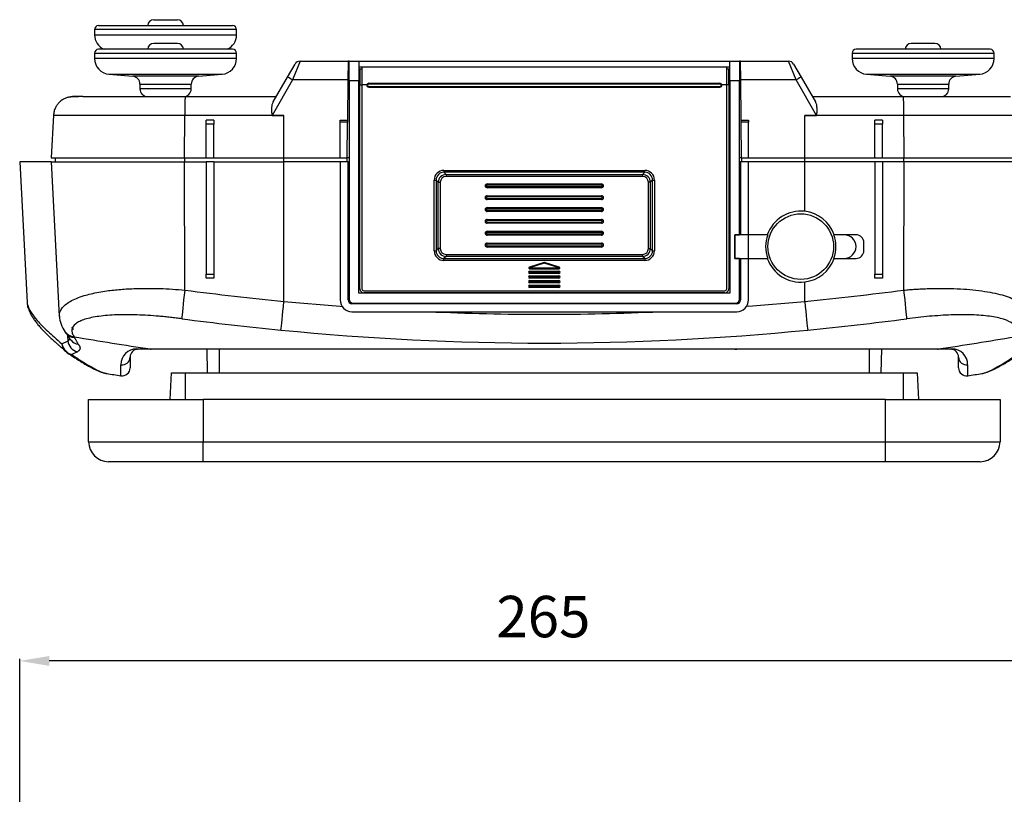
# Model space of a CAD drawing. Units: millimetres. Extents: x 108 to 795, y 52 to 749.
# Drawn here: x 311 to 560, y 553 to 749 of the extents above; entities that cross this region are included whole.
import ezdxf

# ---------------------------------------------------------------- set-up
doc = ezdxf.new("R2010")
doc.units = ezdxf.units.MM
doc.layers.add('MEASURE', color=9, linetype='Continuous')
doc.dimstyles.get("Standard").update_dxf_attribs({"dimscale": 3, "dimtxt": 3.5, "dimasz": 2.5, "dimexe": 0.18, "dimexo": 2, "dimgap": 2, "dimtad": 1, "dimdec": 0, "dimzin": 0, "dimdsep": 46, "dimtxsty": 'Standard', "dimcen": 0.09, "dimadec": 0, "dimazin": 0, "dimtfac": 1, "dimtdec": 0, "dimtofl": 0, "dimtmove": 0, "dimatfit": 3, "dimfxl": 1, "dimtolj": 1, "dimtzin": 0, "dimarcsym": 0})

# ---------------------------------------------------------------- blocks, each defined once
blk = doc.blocks.new('*D0')
at = {"layer": 'Defpoints', "color": 0, "linetype": 'Continuous'}
for p in [(310.75, 586.59), (310.75, 424.11), (576.2, 423.29)]:
    blk.add_point(p, dxfattribs=at)
at = {"layer": 'MEASURE', "linetype": 'Continuous', "lineweight": -2}
for p, q in [((310.75, 430.11), (310.75, 587.13)), ((568.7, 586.59), (318.25, 586.59)), ((576.2, 429.29), (576.2, 587.13))]:
    blk.add_line(p, q, dxfattribs=at)
at = {"layer": 'MEASURE', "linetype": 'Continuous'}
for points in [[(318.25, 587.84), (318.25, 585.34), (310.75, 586.59)], [(568.7, 587.84), (568.7, 585.34), (576.2, 586.59)]]:
    blk.add_solid(points, dxfattribs=at)
at = {"layer": 'MEASURE', "color": 2, "linetype": 'Continuous', "insert": (443.48, 597.84), "char_height": 10.5, "attachment_point": 5}
blk.add_mtext('\\A1;\\A1;265', dxfattribs=at)

msp = doc.modelspace()

# ---------------------------------------------------------------- linework, layer by layer
at = {"color": 7, "linetype": 'Continuous'}
for p, q in [((344.73, 749.08), (350.73, 749.08)), ((365.73, 746.58), (329.73, 746.58)), ((329.73, 746.58), (329.73, 745.24)), ((330.73, 747.58), (364.73, 747.58)), ((365.73, 745.24), (365.73, 746.58)), ((329.73, 745.24), (365.73, 745.24)), ((364.73, 741.58), (330.73, 741.58)), ((350.73, 743.08), (344.73, 743.08)), ((556.73, 741.58), (522.73, 741.58)), ((542.73, 743.08), (536.73, 743.08)), ((329.73, 740.58), (365.73, 740.58)), ((329.73, 740.58), (329.73, 739.24)), ((365.73, 739.24), (329.73, 739.24)), ((365.73, 739.24), (365.73, 740.58)), ((521.73, 740.58), (557.73, 740.58)), ((521.73, 740.58), (521.73, 739.24)), ((557.73, 739.24), (521.73, 739.24)), ((557.73, 739.24), (557.73, 740.58)), ((378.63, 734.51), (380.54, 737.83)), ((381.84, 738.58), (379.93, 733.84)), ((381.84, 738.58), (393.98, 738.58)), ((393.98, 738.58), (393.94, 733.84)), ((394.23, 736.58), (393.96, 736.58)), ((394.23, 738.58), (393.98, 738.58)), ((394.23, 733.58), (394.23, 738.58)), ((394.23, 738.58), (396.73, 738.58)), ((396.73, 738.58), (396.73, 733.58)), ((396.73, 738.58), (490.73, 738.58)), ((490.73, 737.08), (396.73, 737.08)), ((396.98, 736.58), (396.98, 732.58)), ((397.48, 736.58), (396.98, 736.58)), ((397.48, 737.08), (397.48, 732.58)), ((489.98, 737.08), (397.48, 737.08)), ((489.98, 732.58), (489.98, 737.08)), ((490.48, 736.58), (489.98, 736.58)), ((490.48, 732.58), (490.48, 736.58)), ((490.73, 733.58), (490.73, 738.58)), ((490.73, 738.58), (493.23, 738.58)), ((493.48, 738.58), (493.23, 738.58)), ((493.23, 738.58), (493.23, 733.58)), ((493.49, 736.58), (493.23, 736.58)), ((493.52, 733.84), (493.48, 738.58)), ((493.48, 738.58), (505.61, 738.58)), ((507.53, 733.84), (505.61, 738.58)), ((506.91, 737.83), (508.82, 734.51)), ((333.38, 735.26), (362.08, 735.26)), ((333.38, 735.26), (339.4, 734.73)), ((356.05, 734.73), (339.4, 734.73)), ((356.05, 734.73), (362.08, 735.26)), ((379.93, 733.84), (374.73, 724.84)), ((375.04, 728.29), (378.63, 734.51)), ((393.94, 733.84), (379.93, 733.84)), ((393.94, 733.84), (393.85, 723.58)), ((396.98, 733.83), (396.73, 733.83)), ((490.73, 733.83), (490.48, 733.83)), ((493.61, 723.58), (493.52, 733.84)), ((507.53, 733.84), (493.52, 733.84)), ((512.72, 724.84), (507.53, 733.84)), ((508.82, 734.51), (512.42, 728.29)), ((525.38, 735.26), (554.08, 735.26)), ((525.38, 735.26), (531.4, 734.73)), ((548.05, 734.73), (531.4, 734.73)), ((548.05, 734.73), (554.08, 735.26)), ((341.23, 732.74), (354.23, 732.74)), ((341.23, 732.74), (341.23, 731.58)), ((354.23, 731.58), (341.23, 731.58)), ((354.23, 731.58), (354.23, 732.74)), ((394.23, 733.58), (394.23, 678.28)), ((396.73, 733.58), (394.23, 733.58)), ((396.73, 679.78), (396.73, 733.58)), ((396.73, 731.33), (396.98, 731.33)), ((396.98, 680.88), (396.98, 732.58)), ((396.98, 732.58), (397.48, 732.58)), ((397.48, 732.58), (397.48, 680.88)), ((398.74, 732.58), (397.48, 732.58)), ((399.23, 732.98), (488.23, 732.98)), ((399.23, 732.98), (399.23, 732.78)), ((488.23, 732.78), (399.23, 732.78)), ((399.23, 732.18), (488.23, 732.18)), ((399.23, 731.98), (399.23, 732.18)), ((399.23, 731.98), (488.23, 731.98)), ((488.23, 732.78), (488.23, 732.98)), ((488.23, 732.18), (488.23, 731.98)), ((489.98, 732.58), (488.72, 732.58)), ((489.98, 680.88), (489.98, 732.58)), ((490.48, 732.58), (489.98, 732.58)), ((490.48, 732.58), (490.48, 680.88)), ((490.48, 731.33), (490.73, 731.33)), ((490.73, 733.58), (490.73, 679.78)), ((493.23, 733.58), (490.73, 733.58)), ((493.23, 694.58), (493.23, 733.58)), ((533.23, 732.74), (546.23, 732.74)), ((533.23, 732.74), (533.23, 731.58)), ((546.23, 731.58), (533.23, 731.58)), ((546.23, 731.58), (546.23, 732.74)), ((326.72, 729.58), (325.08, 729.58)), ((326.77, 729.58), (352.74, 729.58)), ((352.74, 729.58), (375.78, 729.58)), ((511.67, 729.58), (534.71, 729.58)), ((534.71, 729.58), (561.91, 729.58)), ((319.32, 724.85), (318.75, 714.08)), ((352.57, 724.84), (319.32, 724.84)), ((352.55, 714.08), (352.57, 724.84)), ((377.73, 724.84), (352.57, 724.84)), ((374.73, 724.84), (377.73, 724.84)), ((377.73, 714.08), (377.73, 724.84)), ((534.88, 724.84), (509.73, 724.84)), ((509.73, 724.84), (512.72, 724.84)), ((509.73, 714.08), (509.73, 724.84)), ((568.13, 724.84), (534.88, 724.84)), ((534.9, 714.08), (534.88, 724.84)), ((359.98, 723.58), (357.98, 723.58)), ((357.98, 722.6), (357.98, 723.58)), ((359.98, 722.61), (357.98, 722.6)), ((357.98, 714.08), (357.98, 722.6)), ((359.98, 723.58), (359.98, 722.61)), ((359.98, 714.08), (359.98, 722.61)), ((391.98, 723.58), (393.85, 723.58)), ((391.98, 723.08), (391.98, 723.58)), ((391.98, 714.08), (391.98, 723.08)), ((393.84, 723.08), (391.98, 723.08)), ((393.76, 714.08), (393.84, 723.08)), ((393.85, 723.58), (393.84, 723.08)), ((493.61, 723.58), (495.48, 723.58)), ((493.61, 723.08), (493.61, 723.58)), ((493.69, 714.08), (493.61, 723.08)), ((495.48, 723.08), (493.61, 723.08)), ((495.48, 723.58), (495.48, 723.08)), ((495.48, 714.08), (495.48, 723.08)), ((529.48, 723.58), (527.48, 723.58)), ((527.48, 722.61), (527.48, 723.58)), ((527.48, 714.08), (527.48, 722.61)), ((529.48, 722.6), (527.48, 722.61)), ((529.48, 723.58), (529.48, 722.6)), ((529.48, 714.08), (529.48, 722.6)), ((396.73, 719.78), (396.98, 719.78)), ((490.73, 719.78), (490.48, 719.78)), ((396.73, 717.28), (396.98, 717.28)), ((490.73, 717.28), (490.48, 717.28)), ((318.75, 714.08), (352.55, 714.08)), ((319.73, 714.08), (319.74, 713.08)), ((352.55, 714.08), (357.98, 714.08)), ((352.59, 713.08), (352.59, 714.08)), ((357.98, 714.08), (359.98, 714.08)), ((359.98, 714.08), (377.73, 714.08)), ((377.73, 714.08), (391.98, 714.08)), ((377.73, 713.08), (377.73, 714.08)), ((391.98, 714.08), (393.76, 714.08)), ((393.75, 713.08), (393.76, 714.08)), ((394.23, 714.08), (393.76, 714.08)), ((493.69, 714.08), (493.23, 714.08)), ((493.69, 714.08), (495.48, 714.08)), ((493.69, 714.08), (493.7, 713.08)), ((495.48, 714.08), (509.73, 714.08)), ((509.73, 714.08), (527.48, 714.08)), ((509.73, 713.08), (509.73, 714.08)), ((527.48, 714.08), (529.48, 714.08)), ((529.48, 714.08), (534.9, 714.08)), ((534.87, 713.08), (534.87, 714.08)), ((534.9, 714.08), (568.7, 714.08)), ((318.75, 713.08), (310.75, 713.08)), ((310.75, 713.08), (312.62, 677.46)), ((318.75, 713.08), (352.55, 713.08)), ((318.75, 713.08), (320.8, 673.95)), ((352.61, 680.54), (352.55, 713.08)), ((352.55, 713.08), (357.98, 713.08)), ((359.98, 713.08), (357.98, 713.08)), ((357.98, 713.08), (357.98, 684.58)), ((359.98, 713.08), (377.73, 713.08)), ((359.98, 713.08), (359.98, 684.58)), ((377.73, 677.71), (377.73, 713.08)), ((391.98, 713.08), (377.73, 713.08)), ((393.98, 713.08), (391.98, 713.08)), ((391.98, 713.08), (391.98, 678.08)), ((393.98, 713.08), (394.23, 713.08)), ((393.98, 678.08), (393.98, 713.08)), ((493.23, 713.08), (493.48, 713.08)), ((495.48, 713.08), (493.48, 713.08)), ((493.48, 713.08), (493.48, 694.58)), ((509.73, 713.08), (495.48, 713.08)), ((495.48, 694.58), (495.48, 713.08)), ((527.48, 713.08), (509.73, 713.08)), ((509.73, 700.52), (509.73, 713.08)), ((529.48, 713.08), (527.48, 713.08)), ((527.48, 713.08), (527.48, 684.58)), ((534.9, 713.08), (529.48, 713.08)), ((529.48, 713.08), (529.48, 684.58)), ((534.84, 680.54), (534.9, 713.08)), ((568.7, 713.08), (534.9, 713.08)), ((418.27, 710.9), (469.18, 710.9)), ((418.27, 710.9), (418.27, 710.41)), ((418.27, 710.41), (418.83, 709.85)), ((469.18, 710.41), (418.27, 710.41)), ((418.83, 709.85), (468.62, 709.85)), ((418.83, 709.85), (418.83, 709.35)), ((468.62, 709.35), (418.83, 709.35)), ((468.62, 709.85), (469.18, 710.41)), ((468.62, 709.85), (468.62, 709.35)), ((469.18, 710.41), (469.18, 710.9)), ((415.81, 690.52), (415.81, 708.44)), ((415.81, 708.44), (416.3, 708.44)), ((416.3, 708.44), (416.3, 690.52)), ((416.86, 707.88), (416.3, 708.44)), ((416.86, 691.08), (416.86, 707.88)), ((416.86, 707.88), (417.35, 707.88)), ((417.35, 707.88), (417.35, 691.08)), ((429.23, 707.48), (458.23, 707.48)), ((429.23, 707.18), (429.23, 707.48)), ((458.23, 707.18), (429.23, 707.18)), ((429.23, 706.78), (458.23, 706.78)), ((429.23, 706.48), (429.23, 706.78)), ((458.23, 706.48), (429.23, 706.48)), ((458.23, 707.18), (458.23, 707.48)), ((458.23, 706.48), (458.23, 706.78)), ((470.1, 691.08), (470.1, 707.88)), ((470.59, 707.88), (470.1, 707.88)), ((471.15, 708.44), (470.59, 707.88)), ((470.59, 707.88), (470.59, 691.08)), ((471.15, 690.52), (471.15, 708.44)), ((471.15, 708.44), (471.65, 708.44)), ((471.65, 708.44), (471.65, 690.52)), ((429.23, 704.48), (458.23, 704.48)), ((429.23, 704.18), (429.23, 704.48)), ((458.23, 704.18), (429.23, 704.18)), ((429.23, 703.78), (458.23, 703.78)), ((429.23, 703.48), (429.23, 703.78)), ((458.23, 704.18), (458.23, 704.48)), ((458.23, 703.48), (458.23, 703.78)), ((458.23, 703.48), (429.23, 703.48)), ((429.23, 701.48), (458.23, 701.48)), ((429.23, 701.18), (429.23, 701.48)), ((458.23, 701.18), (458.23, 701.48)), ((458.23, 701.18), (429.23, 701.18)), ((429.23, 700.78), (458.23, 700.78)), ((429.23, 700.48), (429.23, 700.78)), ((458.23, 700.48), (429.23, 700.48)), ((458.23, 700.48), (458.23, 700.78)), ((429.23, 698.48), (458.23, 698.48)), ((429.23, 698.18), (429.23, 698.48)), ((458.23, 698.18), (429.23, 698.18)), ((429.23, 697.78), (458.23, 697.78)), ((429.23, 697.48), (429.23, 697.78)), ((458.23, 697.48), (429.23, 697.48)), ((458.23, 698.18), (458.23, 698.48)), ((458.23, 697.48), (458.23, 697.78)), ((429.23, 695.48), (458.23, 695.48)), ((429.23, 695.18), (429.23, 695.48)), ((458.23, 695.18), (429.23, 695.18)), ((429.23, 694.78), (458.23, 694.78)), ((429.23, 694.48), (429.23, 694.78)), ((458.23, 694.48), (429.23, 694.48)), ((458.23, 695.18), (458.23, 695.48)), ((458.23, 694.48), (458.23, 694.78)), ((490.48, 695.08), (490.73, 695.08)), ((492.03, 688.58), (492.03, 694.58)), ((492.03, 694.58), (493.23, 694.58)), ((493.48, 694.58), (492.03, 694.58)), ((492.03, 694.58), (492.03, 688.58)), ((495.48, 694.58), (493.48, 694.58)), ((495.48, 688.58), (495.48, 694.58)), ((500.24, 694.58), (495.48, 694.58)), ((500.34, 694.58), (500.24, 694.58)), ((517.21, 694.58), (517.12, 694.58)), ((522.73, 694.58), (517.21, 694.58)), ((429.23, 692.48), (458.23, 692.48)), ((429.23, 692.48), (429.23, 692.18)), ((458.23, 692.18), (429.23, 692.18)), ((429.23, 691.78), (458.23, 691.78)), ((429.23, 691.48), (429.23, 691.78)), ((458.23, 691.48), (429.23, 691.48)), ((458.23, 692.18), (458.23, 692.48)), ((458.23, 691.78), (458.23, 691.48)), ((524.73, 690.58), (524.73, 692.58)), ((396.98, 690.58), (396.73, 690.58)), ((415.81, 690.52), (416.3, 690.52)), ((416.3, 690.52), (416.86, 691.08)), ((417.35, 691.08), (416.86, 691.08)), ((418.83, 689.11), (418.27, 688.55)), ((418.83, 689.6), (468.62, 689.6)), ((418.83, 689.6), (418.83, 689.11)), ((468.62, 689.11), (418.83, 689.11)), ((468.62, 689.6), (468.62, 689.11)), ((469.18, 688.55), (468.62, 689.11)), ((470.1, 691.08), (470.59, 691.08)), ((470.59, 691.08), (471.15, 690.52)), ((471.15, 690.52), (471.65, 690.52)), ((418.27, 688.55), (469.18, 688.55)), ((418.27, 688.06), (418.27, 688.55)), ((469.18, 688.06), (418.27, 688.06)), ((443.67, 687.56), (439.95, 686.37)), ((439.95, 686.37), (440.01, 686.18)), ((443.73, 687.37), (440.01, 686.18)), ((443.67, 687.56), (443.73, 687.37)), ((443.73, 687.37), (443.79, 687.56)), ((447.45, 686.18), (443.73, 687.37)), ((447.51, 686.37), (443.79, 687.56)), ((447.45, 686.18), (447.51, 686.37)), ((469.18, 688.55), (469.18, 688.06)), ((493.23, 688.58), (492.03, 688.58)), ((492.03, 688.58), (493.48, 688.58)), ((493.23, 678.28), (493.23, 688.58)), ((493.48, 688.58), (493.48, 678.08)), ((493.48, 688.58), (495.48, 688.58)), ((495.48, 678.08), (495.48, 688.58)), ((495.48, 688.58), (500.24, 688.58)), ((500.24, 688.58), (500.34, 688.58)), ((517.12, 688.58), (519.73, 688.58)), ((517.21, 688.58), (522.73, 688.58)), ((357.98, 683.58), (357.98, 684.58)), ((357.98, 684.58), (359.98, 684.58)), ((359.98, 684.58), (359.98, 683.58)), ((440.01, 686.18), (447.45, 686.18)), ((440.01, 685.98), (440.01, 686.18)), ((440.01, 685.98), (447.45, 685.98)), ((440.03, 685.38), (447.43, 685.38)), ((440.03, 685.18), (440.03, 685.38)), ((447.43, 685.18), (440.03, 685.18)), ((440.03, 684.98), (447.43, 684.98)), ((440.03, 684.78), (440.03, 684.98)), ((447.43, 684.78), (440.03, 684.78)), ((440.03, 684.18), (447.43, 684.18)), ((440.03, 683.98), (440.03, 684.18)), ((447.43, 683.98), (440.03, 683.98)), ((447.43, 685.18), (447.43, 685.38)), ((447.43, 684.78), (447.43, 684.98)), ((447.43, 683.98), (447.43, 684.18)), ((447.45, 686.18), (447.45, 685.98)), ((527.48, 683.58), (527.48, 684.58)), ((527.48, 684.58), (529.48, 684.58)), ((529.48, 684.58), (529.48, 683.58)), ((359.98, 683.58), (357.98, 683.58)), ((440.03, 683.78), (447.43, 683.78)), ((440.03, 683.58), (440.03, 683.78)), ((447.43, 683.58), (440.03, 683.58)), ((440.03, 682.98), (447.43, 682.98)), ((440.03, 682.78), (440.03, 682.98)), ((447.43, 682.78), (440.03, 682.78)), ((440.03, 682.58), (447.43, 682.58)), ((440.03, 682.38), (440.03, 682.58)), ((447.43, 682.38), (440.03, 682.38)), ((440.03, 681.78), (447.43, 681.78)), ((440.03, 681.58), (440.03, 681.78)), ((447.43, 681.58), (440.03, 681.58)), ((440.03, 681.38), (447.43, 681.38)), ((440.03, 681.18), (440.03, 681.38)), ((447.43, 683.58), (447.43, 683.78)), ((447.43, 682.78), (447.43, 682.98)), ((447.43, 682.38), (447.43, 682.58)), ((447.43, 681.58), (447.43, 681.78)), ((447.43, 681.18), (447.43, 681.38)), ((509.73, 677.71), (509.73, 682.63)), ((529.48, 683.58), (527.48, 683.58)), ((490.73, 679.78), (396.73, 679.78)), ((397.98, 680.38), (489.48, 680.38)), ((489.48, 679.88), (397.98, 679.88)), ((401.73, 679.78), (401.73, 679.88)), ((407.33, 679.88), (407.33, 679.78)), ((411.73, 679.88), (411.73, 679.78)), ((439.73, 679.78), (439.73, 679.88)), ((447.43, 681.18), (440.03, 681.18)), ((447.73, 679.88), (447.73, 679.78)), ((475.73, 679.78), (475.73, 679.88)), ((480.13, 679.78), (480.13, 679.88)), ((485.73, 679.78), (485.73, 679.88)), ((377.73, 677.71), (391.98, 676.45)), ((391.98, 676.45), (392.49, 676.41)), ((492.48, 677.08), (394.98, 677.08)), ((395.23, 677.28), (492.23, 677.28)), ((404.29, 677.28), (404.29, 677.08)), ((412.73, 677.28), (412.73, 677.08)), ((438.73, 677.08), (438.73, 677.28)), ((448.73, 677.08), (448.73, 677.28)), ((474.73, 677.28), (474.73, 677.08)), ((483.16, 677.28), (483.16, 677.08)), ((495.48, 676.45), (494.97, 676.41)), ((495.48, 676.45), (509.73, 677.71)), ((394.98, 675.08), (492.48, 675.08)), ((323, 667.7), (322.93, 669.01)), ((321.46, 666.93), (323, 667.7)), ((325.37, 664.95), (323.94, 664.22)), ((340.44, 665.66), (343.8, 665.67)), ((344.08, 665.58), (340.73, 665.58)), ((543.38, 665.58), (344.08, 665.58)), ((358.39, 659.58), (358.29, 665.58)), ((361.28, 665.58), (361.28, 659.58)), ((526.17, 659.58), (526.17, 665.58)), ((529.17, 665.58), (529.06, 659.58)), ((546.73, 665.58), (543.38, 665.58)), ((543.65, 665.67), (547.02, 665.66)), ((336.42, 658.85), (336.42, 661.63)), ((338.73, 663.58), (338.73, 660.83)), ((548.73, 660.83), (548.73, 663.58)), ((551.03, 661.63), (551.03, 658.85)), ((348.9, 652.88), (349.25, 659.58)), ((349.25, 659.58), (352.73, 659.58)), ((352.73, 659.58), (534.73, 659.58)), ((352.73, 659.58), (352.73, 652.88)), ((534.73, 652.88), (534.73, 659.58)), ((534.73, 659.58), (538.2, 659.58)), ((538.2, 659.58), (538.55, 652.88)), ((328.23, 652.88), (357.23, 652.88)), ((328.23, 642.08), (328.23, 652.88)), ((530.23, 652.88), (357.23, 652.88)), ((357.23, 652.88), (357.23, 642.08)), ((530.23, 652.88), (559.23, 652.88)), ((530.23, 642.08), (530.23, 652.88)), ((559.23, 652.88), (559.23, 642.08)), ((328.23, 642.08), (357.23, 642.08)), ((357.23, 642.08), (530.23, 642.08)), ((357.23, 637.08), (357.23, 642.08)), ((530.23, 642.08), (559.23, 642.08)), ((530.23, 637.08), (530.23, 642.08)), ((357.23, 637.08), (333.23, 637.08)), ((530.23, 637.08), (357.23, 637.08)), ((554.23, 637.08), (530.23, 637.08))]:
    msp.add_line(p, q, dxfattribs=at)
msp.add_circle((508.73, 691.58), 8.31, dxfattribs=at)
for centre, radius, start, end in [((344.73, 747.58), 1.5, 90, 180), ((350.73, 747.58), 1.5, 0, 90), ((330.73, 746.58), 1, 90, 180), ((364.73, 746.58), 1, 0, 90), ((333.73, 745.24), 4, 180, 246.3955), ((361.73, 745.24), 4, 293.6045, 0), ((330.73, 740.58), 1, 90, 180), ((344.73, 741.58), 1.5, 90, 180), ((350.73, 741.58), 1.5, 0, 90), ((364.73, 740.58), 1, 0, 90), ((522.73, 740.58), 1, 90, 180), ((536.73, 741.58), 1.5, 90, 180), ((542.73, 741.58), 1.5, 0, 90), ((556.73, 740.58), 1, 0, 90), ((333.73, 739.24), 4, 180, 265), ((361.73, 739.24), 4, 275, 0), ((525.73, 739.24), 4, 180, 265), ((553.73, 739.24), 4, 275, 0), ((381.84, 737.08), 1.5, 90, 150), ((505.61, 737.08), 1.5, 30, 90), ((339.23, 732.74), 2, 0, 85), ((356.23, 732.74), 2, 95, 180), ((531.23, 732.74), 2, 0, 85), ((548.23, 732.74), 2, 95, 180), ((343.23, 731.58), 2, 180, 270), ((352.23, 731.58), 2, 270, 0), ((399.23, 732.48), 0.5, 168.463, 270), ((399.23, 732.48), 0.5, 90, 168.463), ((399.23, 732.48), 0.3, 90, 270), ((488.23, 732.48), 0.5, 11.537, 90), ((488.23, 732.48), 0.3, 270, 90), ((488.23, 732.48), 0.5, 270, 11.537), ((535.23, 731.58), 2, 180, 270), ((544.23, 731.58), 2, 270, 0), ((324.51, 724.41), 5.21, 83.6352, 104.5299), ((429.23, 706.98), 0.5, 90, 270), ((429.23, 706.98), 0.2, 90, 270), ((458.23, 706.98), 0.5, 270, 90), ((458.23, 706.98), 0.2, 270, 90), ((429.23, 703.98), 0.5, 90, 270), ((429.23, 703.98), 0.2, 90, 270), ((458.23, 703.98), 0.5, 270, 90), ((458.23, 703.98), 0.2, 270, 90), ((429.23, 700.98), 0.5, 90, 270), ((458.23, 700.98), 0.5, 270, 90), ((429.23, 700.98), 0.2, 90, 270), ((458.23, 700.98), 0.2, 270, 90), ((508.73, 691.58), 9, 83.6206, 160.5288), ((508.73, 691.58), 9, 19.4712, 83.6206), ((429.23, 697.98), 0.5, 90, 270), ((429.23, 697.98), 0.2, 90, 270), ((458.23, 697.98), 0.5, 270, 90), ((458.23, 697.98), 0.2, 270, 90), ((429.23, 694.98), 0.5, 90, 270), ((429.23, 694.98), 0.2, 90, 270), ((458.23, 694.98), 0.5, 270, 90), ((458.23, 694.98), 0.2, 270, 90), ((508.73, 691.58), 8.91, 160.3216, 199.6784), ((508.73, 691.58), 8.91, 340.3216, 19.6784), ((519.73, 691.58), 3, 270, 90), ((522.73, 692.58), 2, 0, 90), ((429.23, 691.98), 0.5, 90, 270), ((429.23, 691.98), 0.2, 90, 270), ((458.23, 691.98), 0.5, 270, 90), ((458.23, 691.98), 0.2, 270, 90), ((522.73, 690.58), 2, 270, 0), ((440.01, 686.18), 0.2, 107.7447, 270), ((443.73, 687.37), 0.2, 72.2553, 107.7447), ((447.45, 686.18), 0.2, 270, 72.2553), ((508.73, 691.58), 9, 199.4712, 276.3794), ((508.73, 691.58), 9, 276.3794, 340.5288), ((508.73, 691.58), 9, 276.3794, 340.5288), ((440.03, 685.08), 0.3, 90, 270), ((440.03, 683.88), 0.3, 90, 270), ((440.03, 685.08), 0.1, 90, 270), ((440.03, 683.88), 0.1, 90, 270), ((447.43, 685.08), 0.3, 270, 90), ((447.43, 685.08), 0.1, 270, 90), ((447.43, 683.88), 0.3, 270, 90), ((447.43, 683.88), 0.1, 270, 90), ((440.03, 682.68), 0.3, 90, 270), ((440.03, 681.48), 0.3, 90, 270), ((440.03, 682.68), 0.1, 90, 270), ((440.03, 681.48), 0.1, 90, 270), ((447.43, 682.68), 0.3, 270, 90), ((447.43, 682.68), 0.1, 270, 90), ((447.43, 681.48), 0.3, 270, 90), ((447.43, 681.48), 0.1, 270, 90), ((465.25, 1567.1), 893.69, 262.75915, 264.37968), ((397.98, 680.88), 1, 180, 270), ((397.98, 680.88), 0.5, 180, 270), ((489.48, 680.88), 0.5, 270, 0), ((489.48, 680.88), 1, 270, 0), ((421.53, 1573.03), 899.65, 275.62571, 277.23549), ((394.98, 678.08), 3, 180, 270), ((394.98, 678.08), 1, 180, 270), ((395.23, 678.28), 1, 180, 270), ((492.23, 678.28), 1, 270, 0), ((492.48, 678.08), 1, 270, 0), ((492.48, 678.08), 3, 270, 0), ((327.96, 674.38), 7.17, 183.4331, 216.9009), ((443.73, 1340.84), 666.4, 267.4787, 272.52128), ((464.63, 1551.1), 885.02, 262.67835, 264.31602), ((422.83, 1551.1), 885.02, 275.68398, 277.32165), ((324.97, 671.73), 1.25, 206.0766, 241.5633), ((443.73, 1341.1), 673.97, 264.31572, 275.68428), ((324.97, 667.65), 3.58, 191.5285, 253.3033), ((323.69, 666.86), 2.23, 178.2772, 222.7689), ((443.73, 1350.58), 692.16, 260.08734, 261.69916), ((443.73, 1350.58), 692.16, 278.30084, 279.91266), ((323.69, 666.86), 2.23, 222.7689, 225.403), ((326.38, 669.52), 6.01, 224.9276, 236.045), ((324.16, 666.34), 2.13, 236.4839, 263.9966), ((340.45, 661.63), 4.03, 90.2243, 180.0987), ((340.73, 663.58), 2, 90, 180), ((492.51, 669.58), 4, 262.9247, 270), ((546.73, 663.58), 2, 0, 90), ((547, 661.63), 4.03, 359.9013, 89.7756), ((443.73, 1350.58), 700, 260.88211, 261.18179), ((336.73, 660.83), 2, 261.0635, 0), ((550.73, 660.83), 2, 180, 278.9172), ((443.73, 1350.58), 700, 278.8182, 279.11743), ((333.23, 642.08), 5, 180, 270), ((554.23, 642.08), 5, 270, 0)]:
    msp.add_arc(centre, radius, start, end, dxfattribs=at)
for centre, major_axis, ratio, start_param, end_param in [((379.93, 733.76), (1.3, -0.75), 0.04534, 1.596967, 3.141593), ((507.53, 733.76), (-1.3, -0.75), 0.04534, 3.141593, 4.686218), ((325.08, 724.58), (0, -5), 0.973712, 3.141593, 3.189979), ((352.74, 724.58), (0, -5), 0.033566, 3.141593, 4.660029), ((534.71, 724.58), (0, 5), 0.033566, 4.764749, 6.283185), ((418.35, 708.36), (1.82, -1.82), 0.970288, 2.371274, 3.911912), ((418.35, 708.36), (1.48, -1.48), 0.956292, 2.371274, 3.911912), ((418.87, 707.83), (1.44, -1.44), 0.984699, 2.371274, 3.911912), ((418.87, 707.83), (1.09, -1.09), 0.970288, 2.371274, 3.911912), ((468.58, 707.83), (-1.44, -1.44), 0.984699, 2.371274, 3.911912), ((468.58, 707.83), (-1.09, -1.09), 0.970288, 2.371274, 3.911912), ((469.11, 708.36), (-1.82, -1.82), 0.970288, 2.371274, 3.911912), ((469.11, 708.36), (-1.48, -1.48), 0.956292, 2.371274, 3.911912), ((418.35, 690.6), (1.82, 1.82), 0.970288, 2.371274, 3.911912), ((418.35, 690.6), (1.48, 1.48), 0.956292, 2.371274, 3.911912), ((418.87, 691.13), (1.44, 1.44), 0.984699, 2.371274, 3.911912), ((418.87, 691.13), (1.09, 1.09), 0.970288, 2.371274, 3.911912), ((468.58, 691.13), (-1.09, 1.09), 0.970288, 2.371274, 3.911912), ((468.58, 691.13), (-1.44, 1.44), 0.984699, 2.371274, 3.911912), ((469.11, 690.6), (-1.82, 1.82), 0.970288, 2.371274, 3.911912), ((469.11, 690.6), (-1.48, 1.48), 0.956292, 2.371274, 3.911912), ((352.88, 680.96), (-1.02, -7.93), 0.026624, 4.768598, 6.021291), ((534.58, 680.96), (1.02, -7.93), 0.026631, 0.261926, 1.514619), ((377.73, 678.13), (-0.79, -7.96), 0.005194, 0.261771, 1.518662), ((509.73, 678.13), (0.79, -7.96), 0.005192, -1.518694, -0.261803), ((325.18, 672.23), (2.95, 2.15), 0.932951, 3.141272, 3.943864), ((325.15, 671.85), (2.7, 2.17), 0.928333, 3.139938, 3.899863), ((325.87, 667.86), (-1.39, 2.66), 0.952523, 1.159964, 2.463559), ((326.08, 669.75), (2.3, 1.92), 0.939913, 3.138137, 3.877054), ((340.73, 667.58), (0, 2), 0.499111, 2.848167, 3.141593), ((344.08, 667.58), (0, 2), 0.47433, 2.843187, 3.141593), ((543.38, 667.58), (0, 2), 0.47433, 3.141593, 3.439998), ((546.73, 667.58), (0, 2), 0.499111, 3.141593, 3.435019), ((336.73, 663.58), (2, 0), 0.987798, 4.559737, 6.283185), ((550.73, 663.58), (2, 0), 0.987798, 3.141593, 4.865041)]:
    msp.add_ellipse(centre, major_axis=major_axis, ratio=ratio, start_param=start_param, end_param=end_param, dxfattribs=at)
for points, knots in [([(326.7, 729.58), (326.59, 729.58), (326.12, 729.58), (325.38, 729.57), (324.57, 729.55), (323.91, 729.52), (323.35, 729.46), (322.88, 729.36), (322.46, 729.22), (322.08, 729.06), (321.67, 728.83), (321.22, 728.52), (320.72, 728.08), (320.24, 727.52), (319.77, 726.75), (319.42, 725.82), (319.35, 725.19), (319.32, 724.84)], [0, 0, 0, 0, 0.037302, 0.177821, 0.305547, 0.419389, 0.518304, 0.601403, 0.653073, 0.69585, 0.730917, 0.761524, 0.7919, 0.839753, 0.887414, 0.946015, 1, 1, 1, 1]), ([(374.73, 724.84), (374.72, 725), (374.71, 725.17), (374.7, 725.5), (374.69, 725.66), (374.67, 726.13), (374.67, 726.45), (374.69, 726.89), (374.7, 727.04), (374.73, 727.32), (374.75, 727.46), (374.84, 727.85), (374.92, 728.08), (375.04, 728.29)], [0, 0, 0, 0, 0.125, 0.125, 0.25, 0.25, 0.5, 0.5, 0.625, 0.625, 0.75, 0.75, 1, 1, 1, 1]), ([(512.42, 728.29), (512.54, 728.08), (512.62, 727.85), (512.7, 727.46), (512.72, 727.32), (512.75, 727.04), (512.76, 726.89), (512.78, 726.45), (512.78, 726.13), (512.76, 725.66), (512.76, 725.5), (512.74, 725.17), (512.73, 725), (512.72, 724.84)], [0, 0, 0, 0, 0.25, 0.25, 0.375, 0.375, 0.5, 0.5, 0.75, 0.75, 0.875, 0.875, 1, 1, 1, 1]), ([(320.8, 673.95), (320.8, 673.96), (320.79, 674.29), (320.88, 674.95), (321.38, 675.92), (322.25, 676.84), (323.91, 677.98), (326.17, 678.93), (329.4, 679.79), (332.45, 680.35), (336.3, 680.77), (339.8, 680.97), (343.15, 681.02), (346.28, 680.97), (349.44, 680.82), (351.56, 680.63), (352.61, 680.54)], [0.1204979, 0.1204979, 0.1204979, 0.1204979, 0.1216983, 0.1827841, 0.2437137, 0.3052028, 0.3672992, 0.491253, 0.5393839, 0.635259, 0.7081252, 0.7808388, 0.8364446, 0.8914755, 0.9459779, 1, 1, 1, 1]), ([(534.84, 680.54), (535.33, 680.59), (536.32, 680.68), (537.79, 680.79), (539.27, 680.88), (540.75, 680.94), (542.95, 681), (545.82, 681.01), (549.23, 680.89), (552.43, 680.64), (556.34, 680.15), (560.51, 679.24), (564.11, 677.75), (565.9, 676.24), (566.57, 674.96), (566.67, 674.3), (566.65, 673.96), (566.65, 673.95)], [0, 0, 0, 0, 0.0251193, 0.0503908, 0.0758197, 0.101411, 0.1271696, 0.1909885, 0.255017, 0.318043, 0.3819951, 0.5074625, 0.6321535, 0.7553628, 0.8167102, 0.8775749, 0.8794746, 0.8794746, 0.8794746, 0.8794746]), ([(312.62, 677.46), (312.63, 677.34), (312.64, 677.21), (312.88, 675.95), (313.73, 674.5), (315.95, 671.99), (316.84, 671.09), (318.41, 669.65), (318.97, 669.15), (320.16, 668.1), (320.79, 667.59), (321.46, 666.93)], [0.4704823, 0.4704823, 0.4704823, 0.4704823, 0.5, 0.5, 0.75, 0.75, 0.875, 0.875, 0.9375, 0.9375, 1, 1, 1, 1]), ([(312.62, 677.45), (312.63, 677.41), (312.63, 677.18), (312.7, 676.73), (312.85, 676.11), (313.08, 675.45), (313.39, 674.74), (313.8, 674), (314.3, 673.22), (314.89, 672.41), (315.55, 671.58), (316.3, 670.74), (317.12, 669.89), (318.01, 669.01), (318.96, 668.12), (319.81, 667.35), (320.44, 666.8), (320.84, 666.44), (321.18, 666.14), (321.53, 665.85), (321.78, 665.63), (321.95, 665.47), (322.03, 665.38), (322.05, 665.35)], [0, 0, 0, 0, 0.008761, 0.05618, 0.107727, 0.164434, 0.226649, 0.29374, 0.363941, 0.435328, 0.506615, 0.577459, 0.649349, 0.720524, 0.790629, 0.859733, 0.895376, 0.913576, 0.938117, 0.956108, 0.974443, 0.994783, 1, 1, 1, 1]), ([(351.84, 673.3), (351.35, 673.36), (350.38, 673.49), (348.94, 673.65), (347.51, 673.8), (345.61, 673.97), (343.26, 674.14), (340.51, 674.28), (337.86, 674.33), (334.47, 674.28), (330.66, 673.97), (327.68, 673.34), (325.9, 672.64), (324.55, 671.81), (323.98, 670.93), (323.98, 670.1), (324.07, 669.66), (324.26, 669.21), (324.47, 668.9), (324.57, 668.75)], [0, 0, 0, 0, 0.030111, 0.059917, 0.089486, 0.118886, 0.178933, 0.23825, 0.29918, 0.360188, 0.484347, 0.6103, 0.674722, 0.739285, 0.868989, 0.901912, 0.93474, 0.967455, 1, 1, 1, 1]), ([(562.88, 668.75), (562.99, 668.9), (563.2, 669.22), (563.38, 669.67), (563.48, 670.11), (563.47, 670.94), (562.74, 672.07), (560.75, 673.03), (558.54, 673.61), (555.99, 674.04), (552.21, 674.34), (547.84, 674.32), (544.15, 674.14), (541.34, 673.93), (538.48, 673.66), (536.58, 673.42), (535.61, 673.3)], [0, 0, 0, 0, 0.032962, 0.06609, 0.09888, 0.13177, 0.261657, 0.390188, 0.453822, 0.517074, 0.640827, 0.762354, 0.82205, 0.882175, 0.94057, 1, 1, 1, 1]), ([(321.97, 670.49), (321.97, 670.49), (321.97, 670.48), (321.98, 670.48), (321.98, 670.47), (322, 670.42), (322.05, 670.32), (322.18, 670.05), (322.32, 669.86), (322.45, 669.68)], [0.4416059, 0.4416059, 0.4416059, 0.4416059, 0.4502894, 0.4605811, 0.4710615, 0.4831661, 0.552936, 0.6616459, 1, 1, 1, 1]), ([(322.45, 669.68), (322.53, 669.58), (322.67, 669.39), (322.97, 668.95), (323.33, 668.4), (323.6, 668.06), (323.77, 667.84)], [0, 0, 0, 0, 0.203436, 0.437561, 0.703079, 1, 1, 1, 1]), ([(323, 667.7), (323.03, 667.72), (323.09, 667.76), (323.18, 667.83), (323.26, 667.9), (323.33, 667.98), (323.39, 668.05), (323.44, 668.14), (323.47, 668.2), (323.48, 668.23), (323.48, 668.23)], [0, 0, 0, 0, 0.0487292, 0.0977095, 0.1469462, 0.1964441, 0.2462082, 0.2962435, 0.3465547, 0.348651, 0.348651, 0.348651, 0.348651]), ([(324.57, 668.75), (324.58, 668.74), (324.58, 668.73), (324.59, 668.71), (324.59, 668.7), (324.58, 668.67), (324.57, 668.65), (324.56, 668.63), (324.56, 668.6), (324.56, 668.58), (324.57, 668.56), (324.58, 668.55)], [0, 0, 0, 0, 0.074928, 0.156631, 0.245639, 0.349099, 0.499423, 0.646714, 0.753352, 0.884056, 1, 1, 1, 1]), ([(324.58, 668.55), (324.6, 668.52), (324.66, 668.45), (324.73, 668.34), (324.8, 668.23), (324.89, 668.09), (324.98, 667.91), (325.09, 667.7), (325.18, 667.52), (325.25, 667.38), (325.32, 667.24), (325.43, 667.07), (325.53, 666.94), (325.58, 666.87)], [0, 0, 0, 0, 0.057523, 0.118306, 0.182373, 0.249744, 0.357706, 0.500196, 0.625477, 0.692106, 0.750597, 0.882876, 1, 1, 1, 1]), ([(325.58, 666.87), (325.61, 666.84), (325.67, 666.76), (325.75, 666.65), (325.82, 666.55), (325.88, 666.44), (325.93, 666.34), (325.97, 666.24), (326, 666.14), (326.03, 666.05), (326.04, 665.95), (326.05, 665.86), (326.04, 665.75), (326.01, 665.61), (325.95, 665.46), (325.85, 665.32), (325.73, 665.19), (325.57, 665.07), (325.44, 664.99), (325.37, 664.95)], [0, 0, 0, 0, 0.045861, 0.091559, 0.137116, 0.182554, 0.227895, 0.273161, 0.318376, 0.363562, 0.408742, 0.453939, 0.499175, 0.583351, 0.66704, 0.750395, 0.83357, 0.91672, 1, 1, 1, 1]), ([(322.99, 664.57), (323.01, 664.55), (323.09, 664.49), (323.31, 664.35), (323.75, 664.06), (324.49, 663.57), (325.43, 662.97), (326.37, 662.38), (327.29, 661.82), (328.2, 661.31), (329.05, 660.85), (329.86, 660.44), (330.64, 660.09), (331.4, 659.79), (331.98, 659.61), (332.33, 659.51), (332.43, 659.49)], [0, 0, 0, 0, 0.0057451, 0.0224924, 0.0397436, 0.1193104, 0.1982167, 0.2804017, 0.3696703, 0.4587327, 0.5479011, 0.6378346, 0.7291599, 0.8229249, 0.9191297, 0.9561784, 0.9561784, 0.9561784, 0.9561784]), ([(323.94, 664.22), (324.83, 663.64), (325.6, 663.12), (327.09, 662.17), (327.79, 661.74), (329.73, 660.61), (330.82, 660.07), (332.12, 659.58), (332.49, 659.48), (332.8, 659.42)], [0, 0, 0, 0, 0.0625, 0.0625, 0.125, 0.125, 0.25, 0.25, 0.31178, 0.31178, 0.31178, 0.31178]), ([(343.8, 665.67), (351.52, 665.66), (359.46, 665.66), (375.62, 665.66), (383.83, 665.65), (400.53, 665.65), (409.03, 665.65), (422.02, 665.65), (426.4, 665.65), (435.12, 665.65), (439.46, 665.65), (452.48, 665.65), (461.11, 665.65), (473.99, 665.65), (478.28, 665.65), (486.82, 665.65), (491.1, 665.65), (512.16, 665.66), (528.21, 665.66), (543.65, 665.67)], [0, 0, 0, 0, 0.125, 0.125, 0.25, 0.25, 0.375, 0.375, 0.4375, 0.4375, 0.5, 0.5, 0.625, 0.625, 0.6875, 0.6875, 0.75, 0.75, 1, 1, 1, 1]), ([(554.65, 659.42), (554.96, 659.47), (555.33, 659.58), (556.63, 660.07), (557.72, 660.62), (559.66, 661.74), (560.36, 662.17), (561.84, 663.12), (562.61, 663.64), (563.51, 664.22)], [0.6873408, 0.6873408, 0.6873408, 0.6873408, 0.75, 0.75, 0.875, 0.875, 0.9375, 0.9375, 1, 1, 1, 1]), ([(554.94, 659.48), (555.05, 659.5), (555.4, 659.59), (555.99, 659.77), (556.75, 660.06), (557.56, 660.43), (558.4, 660.85), (559.27, 661.32), (560.18, 661.84), (561.14, 662.42), (562.14, 663.05), (563.03, 663.63), (563.66, 664.04), (564, 664.26), (564.2, 664.4), (564.4, 664.53), (564.46, 664.57), (564.46, 664.57)], [0.0345109, 0.0345109, 0.0345109, 0.0345109, 0.0786384, 0.165709, 0.2659211, 0.3611248, 0.4540329, 0.5446281, 0.6340657, 0.7229811, 0.8119832, 0.9014956, 0.9453782, 0.9673208, 0.9821987, 0.9993249, 1, 1, 1, 1]), ([(332.46, 659.49), (332.56, 659.46), (332.67, 659.44), (332.77, 659.43), (332.78, 659.43)], [0.95933299, 0.95933299, 0.95933299, 0.95933299, 0.99804872, 1, 1, 1, 1]), ([(554.66, 659.43), (554.69, 659.43), (554.76, 659.44), (554.83, 659.45), (554.88, 659.46)], [0, 0, 0, 0, 0.00843626, 0.0273595, 0.0273595, 0.0273595, 0.0273595])]:
    msp.add_open_spline(points, degree=3, knots=knots, dxfattribs=at)

# ---------------------------------------------------------------- dimensions: what is measured, and where the dimension line sits
at = {"layer": 'MEASURE', "linetype": 'Continuous'}
dim = msp.add_linear_dim(base=(310.75, 586.59), p1=(576.2, 423.29), p2=(310.75, 424.11), text='\\A1;<>', dimstyle='Standard', override={"dimclrd": 256, "dimclre": 256, "dimclrt": 2}, dxfattribs=at)
dim.commit()
dim.dimension.update_dxf_attribs({"geometry": '*D0', "text_midpoint": (443.48, 586.59), "dimtype": 160})

doc.saveas('drawing.dxf')
